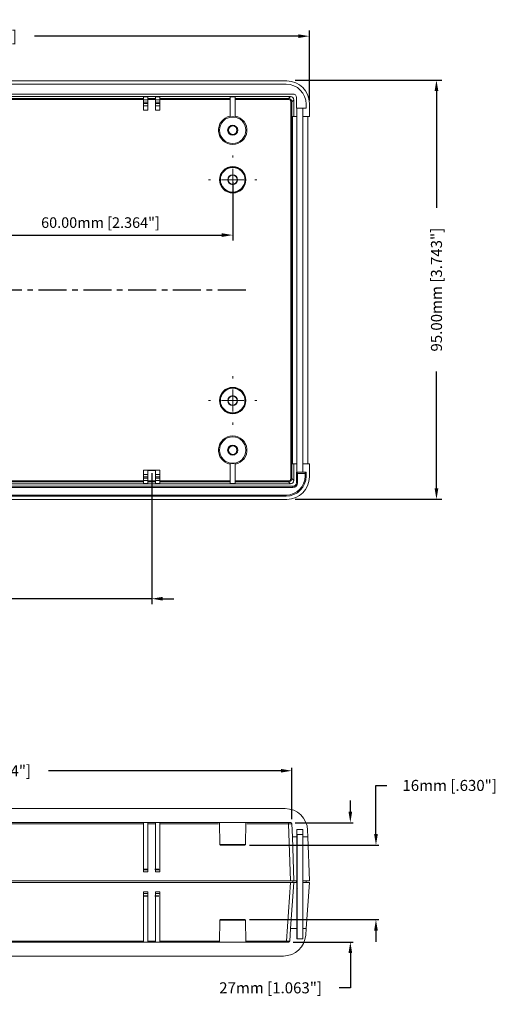
# Model space of a CAD drawing. Extents: x 52 to 673, y 18 to 402.
# Drawn here: x 184 to 292, y 18 to 241 of the extents above; entities that cross this region are included whole.
import ezdxf

# ---------------------------------------------------------------- set-up
doc = ezdxf.new("R2010")
doc.units = 0
doc.header["$LTSCALE"] = 0.2
doc.header["$MEASUREMENT"] = 0
doc.linetypes.add('CENTER', pattern=[50.8, 31.75, -6.35, 6.35, -6.35])
doc.layers.get('0').update_dxf_attribs({"linetype": 'CONTINUOUS'})
doc.layers.get('DEFPOINTS').update_dxf_attribs({"linetype": 'CONTINUOUS'})
doc.layers.add('CENTER', color=7, linetype='CENTER')
doc.layers.add('DIM', color=3, linetype='CONTINUOUS')
doc.styles.get("Standard").update_dxf_attribs({"font": 'romans.shx'})
doc.dimstyles.new('STANDARD$0', dxfattribs={"dimtxt": 3, "dimasz": 1.5, "dimexe": 1, "dimexo": 0.625, "dimtad": 1, "dimzin": 0, "dimdsep": 46, "dimtxsty": 'STANDARD', "dimcen": 2.5, "dimadec": 0, "dimazin": 0, "dimtfac": 1, "dimtdec": 1, "dimtofl": 0, "dimtmove": 0, "dimatfit": 0, "dimfxl": 1, "dimtolj": 1, "dimtzin": 0, "dimarcsym": 0})

# ---------------------------------------------------------------- blocks, each defined once
blk = doc.blocks.new('*D54')
at = {"layer": 'DEFPOINTS', "color": 0, "transparency": 16777216}
for p in [(249.8, 237.4), (91.94, 227.25), (249.8, 222.17)]:
    blk.add_point(p, dxfattribs=at)
at = {"layer": 'DIM', "color": 0, "lineweight": -2, "transparency": 16777216}
for p, q in [((91.94, 227.87), (91.94, 238.65)), ((94.44, 237.4), (154.28, 237.4)), ((247.3, 237.4), (187.47, 237.4)), ((249.8, 222.8), (249.8, 238.65))]:
    blk.add_line(p, q, dxfattribs=at)
at = {"layer": 'DIM', "color": 0, "transparency": 16777216}
for points in [[(94.44, 237.82), (94.44, 236.99), (91.94, 237.4)], [(247.3, 237.82), (247.3, 236.99), (249.8, 237.4)]]:
    blk.add_solid(points, dxfattribs=at)
at = {"layer": 'DIM', "color": 0, "transparency": 16777216, "insert": (170.87, 237.4), "char_height": 2.5, "attachment_point": 5}
blk.add_mtext('\\A1;158mm [6.146"]', dxfattribs=at)
blk = doc.blocks.new('*D55')
at = {"layer": 'DEFPOINTS', "color": 0, "transparency": 16777216}
for p in [(172.01, 139.05), (214.05, 139.05), (214.05, 109.94)]:
    blk.add_point(p, dxfattribs=at)
at = {"layer": 'DIM', "color": 0, "lineweight": -2, "transparency": 16777216}
for p, q in [((172.01, 138.42), (172.01, 108.69)), ((214.05, 138.42), (214.05, 108.69)), ((169.51, 109.94), (167.01, 109.94)), ((214.05, 109.94), (172.01, 109.94)), ((216.55, 109.94), (219.05, 109.94))]:
    blk.add_line(p, q, dxfattribs=at)
at = {"layer": 'DIM', "color": 0, "transparency": 16777216}
for points in [[(169.51, 110.36), (169.51, 109.52), (172.01, 109.94)], [(216.55, 110.36), (216.55, 109.52), (214.05, 109.94)]]:
    blk.add_solid(points, dxfattribs=at)
at = {"layer": 'DIM', "color": 0, "transparency": 16777216, "insert": (148.45, 109.94), "char_height": 2.5, "attachment_point": 5}
blk.add_mtext('\\A1;42.04mm [1.656"]', dxfattribs=at)
blk = doc.blocks.new('*D61')
at = {"layer": 'DEFPOINTS', "color": 0, "transparency": 16777216}
for p in [(245.95, 227.46), (278.62, 227.46), (245.95, 132.46)]:
    blk.add_point(p, dxfattribs=at)
at = {"layer": 'DIM', "color": 0, "lineweight": -2, "transparency": 16777216}
for p, q in [((246.57, 227.46), (279.87, 227.46)), ((278.62, 224.96), (278.62, 198.52)), ((278.62, 134.96), (278.62, 161.4)), ((246.57, 132.46), (279.87, 132.46))]:
    blk.add_line(p, q, dxfattribs=at)
at = {"layer": 'DIM', "color": 0, "transparency": 16777216}
for points in [[(278.2, 224.96), (279.04, 224.96), (278.62, 227.46)], [(278.2, 134.96), (279.04, 134.96), (278.62, 132.46)]]:
    blk.add_solid(points, dxfattribs=at)
at = {"layer": 'DIM', "color": 0, "transparency": 16777216, "insert": (278.62, 179.96), "char_height": 2.5, "attachment_point": 5, "rotation": 90}
blk.add_mtext('\\A1;95.00mm [3.743"]', dxfattribs=at)
blk = doc.blocks.new('*D62')
at = {"layer": 'DEFPOINTS', "color": 0, "transparency": 16777216}
for p in [(172.44, 204.96), (232.44, 204.96), (232.44, 192.33)]:
    blk.add_point(p, dxfattribs=at)
at = {"layer": 'DIM', "color": 0, "lineweight": -2, "transparency": 16777216}
for p, q in [((172.44, 204.33), (172.44, 191.08)), ((232.44, 204.33), (232.44, 191.08)), ((174.94, 192.33), (229.94, 192.33))]:
    blk.add_line(p, q, dxfattribs=at)
at = {"layer": 'DIM', "color": 0, "transparency": 16777216}
for points in [[(174.94, 192.75), (174.94, 191.91), (172.44, 192.33)], [(229.94, 192.75), (229.94, 191.91), (232.44, 192.33)]]:
    blk.add_solid(points, dxfattribs=at)
at = {"layer": 'DIM', "color": 0, "transparency": 16777216, "insert": (202.44, 195.16), "char_height": 2.4, "attachment_point": 5}
blk.add_mtext('\\A1;60.00mm [2.364"]', dxfattribs=at)
blk = doc.blocks.new('*D81')
at = {"layer": 'DEFPOINTS', "color": 0, "transparency": 16777216}
for p in [(245.84, 70.96), (102.35, 58.95), (245.84, 58.96)]:
    blk.add_point(p, dxfattribs=at)
at = {"layer": 'DIM', "color": 0, "lineweight": -2, "transparency": 16777216}
for p, q in [((102.35, 59.95), (102.35, 71.59)), ((245.84, 59.96), (245.84, 71.59)), ((104.85, 70.96), (157.5, 70.96)), ((243.34, 70.96), (190.69, 70.96))]:
    blk.add_line(p, q, dxfattribs=at)
at = {"layer": 'DIM', "color": 0, "transparency": 16777216}
for points in [[(104.85, 71.38), (104.85, 70.55), (102.35, 70.96)], [(243.34, 71.38), (243.34, 70.55), (245.84, 70.96)]]:
    blk.add_solid(points, dxfattribs=at)
at = {"layer": 'DIM', "color": 0, "transparency": 16777216, "insert": (174.1, 70.96), "char_height": 2.5, "attachment_point": 5}
blk.add_mtext('\\A1;143mm [5.634"]', dxfattribs=at)
blk = doc.blocks.new('*D84')
at = {"layer": 'DEFPOINTS', "color": 0, "transparency": 16777216}
for p in [(235.2, 54.12), (264.9, 54.12), (235.2, 37.23)]:
    blk.add_point(p, dxfattribs=at)
at = {"layer": 'DIM', "color": 0, "lineweight": -2, "transparency": 16777216}
for p, q in [((264.9, 56.62), (264.9, 67.64)), ((264.9, 67.64), (267.4, 67.64)), ((236.2, 54.12), (265.53, 54.12)), ((236.2, 37.23), (265.53, 37.23)), ((264.9, 34.73), (264.9, 32.23))]:
    blk.add_line(p, q, dxfattribs=at)
at = {"layer": 'DIM', "color": 0, "transparency": 16777216}
for points in [[(264.48, 56.62), (265.32, 56.62), (264.9, 54.12)], [(264.48, 34.73), (265.32, 34.73), (264.9, 37.23)]]:
    blk.add_solid(points, dxfattribs=at)
at = {"layer": 'DIM', "color": 0, "transparency": 16777216, "insert": (281.61, 67.64), "char_height": 2.5, "attachment_point": 5}
blk.add_mtext('\\A1;16mm [.630"]', dxfattribs=at)
blk = doc.blocks.new('*D85')
at = {"layer": 'DEFPOINTS', "color": 0, "transparency": 16777216}
for p in [(245.59, 59.2), (245.11, 32.15), (259.09, 32.15)]:
    blk.add_point(p, dxfattribs=at)
at = {"layer": 'DIM', "color": 0, "lineweight": -2, "transparency": 16777216}
for p, q in [((259.09, 61.7), (259.09, 64.2)), ((246.59, 59.2), (259.71, 59.2)), ((246.11, 32.15), (259.71, 32.15)), ((259.09, 29.65), (259.09, 21.78)), ((259.09, 21.78), (256.59, 21.78))]:
    blk.add_line(p, q, dxfattribs=at)
at = {"layer": 'DIM', "color": 0, "transparency": 16777216}
for points in [[(258.67, 61.7), (259.51, 61.7), (259.09, 59.2)], [(258.67, 29.65), (259.51, 29.65), (259.09, 32.15)]]:
    blk.add_solid(points, dxfattribs=at)
at = {"layer": 'DIM', "color": 0, "transparency": 16777216, "insert": (241.01, 21.78), "char_height": 2.5, "attachment_point": 5}
blk.add_mtext('\\A1;27mm [1.063"]', dxfattribs=at)
blk = doc.blocks.new('SW_CENTERMARKSYMBOL_2')
at = {"color": 0, "linetype": 'Continuous', "lineweight": 0}
for p, q in [((0, 5), (0, 5.4972)), ((0, 0), (0, 2.5)), ((-5, 0), (-5.4972, 0)), ((0, 0), (-2.5, 0)), ((0, 0), (0, -2.5)), ((0, 0), (2.5, 0)), ((5, 0), (5.4972, 0)), ((0, -5), (0, -5.4972))]:
    blk.add_line(p, q, dxfattribs=at)
blk = doc.blocks.new('SW_CENTERMARKSYMBOL_3')
at = {"color": 0, "linetype": 'Continuous', "lineweight": 0}
for p, q in [((0, 5), (0, 5.4972)), ((0, 0), (0, 2.5)), ((-5, 0), (-5.4972, 0)), ((0, 0), (-2.5, 0)), ((0, 0), (0, -2.5)), ((0, 0), (2.5, 0)), ((5, 0), (5.4972, 0)), ((0, -5), (0, -5.4972))]:
    blk.add_line(p, q, dxfattribs=at)

msp = doc.modelspace()

# ---------------------------------------------------------------- linework, layer by layer
at = {"color": 7, "linetype": 'Continuous', "lineweight": 15}
for p, q in [((244.725, 227.248), (99.447, 227.248)), ((244.519, 226.537), (102.976, 226.537)), ((102.412, 224.293), (246.085, 224.293)), ((245.533, 223.741), (103.117, 223.741)), ((173.894, 223.288), (212.172, 223.288)), ((212.172, 223.633), (213.188, 223.633)), ((212.172, 223.633), (212.172, 222.951)), ((213.188, 223.633), (213.188, 222.951)), ((213.188, 223.288), (214.915, 223.288)), ((214.915, 223.633), (215.931, 223.633)), ((214.915, 223.633), (214.915, 222.951)), ((215.931, 223.633), (215.931, 222.951)), ((215.931, 223.288), (231.844, 223.288)), ((231.844, 223.684), (232.987, 223.684)), ((231.844, 223.684), (231.844, 219.056)), ((232.987, 223.684), (232.987, 219.056)), ((232.987, 223.288), (245.08, 223.288)), ((245.08, 223.288), (245.533, 223.741)), ((245.08, 223.034), (245.08, 223.288)), ((246.847, 223.531), (246.847, 221.101)), ((212.172, 223.034), (173.894, 223.034)), ((212.172, 222.951), (212.172, 222.443)), ((213.188, 222.951), (212.172, 222.951)), ((213.188, 222.443), (212.172, 222.443)), ((212.172, 222.443), (212.172, 222.142)), ((213.188, 222.142), (212.172, 222.142)), ((212.172, 222.142), (212.172, 221.636)), ((213.188, 221.636), (212.172, 221.636)), ((212.172, 221.636), (212.172, 220.654)), ((214.915, 223.034), (213.188, 223.034)), ((213.188, 222.951), (213.188, 222.443)), ((213.188, 222.443), (213.188, 222.142)), ((213.188, 222.142), (213.188, 221.636)), ((213.188, 221.636), (213.188, 220.654)), ((215.931, 222.951), (214.915, 222.951)), ((214.915, 222.951), (214.915, 222.443)), ((215.931, 222.443), (214.915, 222.443)), ((214.915, 222.443), (214.915, 222.142)), ((215.931, 222.142), (214.915, 222.142)), ((214.915, 222.142), (214.915, 221.636)), ((215.931, 221.636), (214.915, 221.636)), ((214.915, 221.636), (214.915, 220.654)), ((231.844, 223.034), (215.931, 223.034)), ((215.931, 222.951), (215.931, 222.443)), ((215.931, 222.443), (215.931, 222.142)), ((215.931, 222.142), (215.931, 221.636)), ((215.931, 221.636), (215.931, 220.654)), ((245.08, 223.034), (232.987, 223.034)), ((245.842, 222.526), (245.588, 222.526)), ((245.588, 137.177), (245.588, 222.526)), ((246.295, 222.979), (245.842, 222.526)), ((245.842, 222.526), (245.842, 137.177)), ((246.295, 219.222), (246.295, 222.979)), ((246.847, 221.101), (249.091, 221.101)), ((246.955, 221.101), (246.955, 219.222)), ((248.305, 219.222), (248.305, 221.101)), ((249.091, 221.101), (249.091, 221.965)), ((249.802, 219.222), (249.802, 222.171)), ((212.172, 220.654), (213.188, 220.654)), ((214.915, 220.654), (215.931, 220.654)), ((245.944, 219.222), (246.295, 219.222)), ((245.944, 140.481), (245.944, 219.222)), ((246.955, 219.222), (246.295, 219.222)), ((246.955, 140.481), (246.955, 219.222)), ((249.802, 219.222), (248.305, 219.222)), ((248.305, 219.222), (248.305, 140.481)), ((249.452, 140.481), (249.452, 219.222)), ((231.844, 136.019), (231.844, 140.647)), ((232.987, 136.019), (232.987, 140.647)), ((213.188, 139.049), (212.172, 139.049)), ((212.172, 138.067), (212.172, 139.049)), ((213.188, 138.067), (213.188, 139.049)), ((215.931, 139.049), (214.915, 139.049)), ((214.915, 138.067), (214.915, 139.049)), ((215.931, 138.067), (215.931, 139.049)), ((246.295, 140.481), (245.944, 140.481)), ((246.295, 136.724), (246.295, 140.481)), ((246.295, 140.481), (246.955, 140.481)), ((246.847, 136.172), (246.847, 138.602)), ((246.847, 138.602), (249.091, 138.602)), ((246.955, 140.481), (246.955, 138.602)), ((247.101, 138.348), (247.101, 136.172)), ((248.837, 138.348), (247.101, 138.348)), ((248.305, 138.602), (248.305, 140.481)), ((248.305, 140.481), (249.802, 140.481)), ((248.837, 137.738), (248.837, 138.348)), ((249.091, 138.602), (249.091, 137.738)), ((249.802, 137.532), (249.802, 140.481)), ((173.894, 136.669), (212.172, 136.669)), ((212.172, 136.415), (173.894, 136.415)), ((213.188, 138.067), (212.172, 138.067)), ((212.172, 137.561), (212.172, 138.067)), ((213.188, 137.561), (212.172, 137.561)), ((212.172, 137.26), (212.172, 137.561)), ((213.188, 137.26), (212.172, 137.26)), ((212.172, 136.752), (212.172, 137.26)), ((213.188, 136.752), (212.172, 136.752)), ((212.172, 136.07), (212.172, 136.752)), ((213.188, 137.561), (213.188, 138.067)), ((213.188, 137.26), (213.188, 137.561)), ((213.188, 136.752), (213.188, 137.26)), ((213.188, 136.07), (213.188, 136.752)), ((213.188, 136.669), (214.915, 136.669)), ((214.915, 136.415), (213.188, 136.415)), ((215.931, 138.067), (214.915, 138.067)), ((214.915, 137.561), (214.915, 138.067)), ((215.931, 137.561), (214.915, 137.561)), ((214.915, 137.26), (214.915, 137.561)), ((215.931, 137.26), (214.915, 137.26)), ((214.915, 136.752), (214.915, 137.26)), ((215.931, 136.752), (214.915, 136.752)), ((214.915, 136.07), (214.915, 136.752)), ((215.931, 137.561), (215.931, 138.067)), ((215.931, 137.26), (215.931, 137.561)), ((215.931, 136.752), (215.931, 137.26)), ((215.931, 136.07), (215.931, 136.752)), ((215.931, 136.669), (231.844, 136.669)), ((231.844, 136.415), (215.931, 136.415)), ((232.987, 136.669), (245.08, 136.669)), ((245.08, 136.415), (232.987, 136.415)), ((245.08, 136.415), (245.08, 136.669)), ((245.533, 135.962), (245.08, 136.415)), ((245.588, 137.177), (245.842, 137.177)), ((245.842, 137.177), (246.295, 136.724)), ((246.847, 136.172), (247.101, 136.172)), ((249.091, 137.738), (248.837, 137.738)), ((102.412, 135.41), (246.085, 135.41)), ((246.085, 135.156), (102.412, 135.156)), ((103.117, 135.962), (245.533, 135.962)), ((213.188, 136.07), (212.172, 136.07)), ((215.931, 136.07), (214.915, 136.07)), ((232.987, 136.019), (231.844, 136.019)), ((246.085, 135.41), (246.085, 135.156)), ((99.447, 132.455), (244.725, 132.455)), ((102.976, 133.42), (244.519, 133.42)), ((244.519, 133.166), (102.976, 133.166)), ((244.519, 133.166), (244.519, 133.42)), ((244.324, 62.38), (99.447, 62.38)), ((245.588, 59.205), (102.609, 59.205)), ((212.172, 48.517), (212.172, 59.205)), ((213.188, 48.517), (213.188, 59.205)), ((214.915, 58.959), (213.188, 58.959)), ((214.915, 48.517), (214.915, 59.205)), ((215.931, 48.517), (215.931, 59.205)), ((229.418, 59.205), (229.505, 54.249)), ((235.326, 54.249), (235.413, 59.205)), ((245.08, 58.959), (245.08, 59.205)), ((245.533, 45.997), (245.08, 58.959)), ((245.842, 58.959), (245.944, 56.03)), ((245.944, 56.03), (246.955, 56.03)), ((246.295, 45.997), (245.944, 56.03)), ((246.955, 57.681), (248.305, 57.681)), ((246.955, 56.03), (246.955, 57.681)), ((246.955, 45.997), (246.955, 56.03)), ((248.334, 56.538), (247.064, 56.538)), ((247.064, 56.538), (247.064, 32.916)), ((248.305, 57.681), (248.305, 56.03)), ((248.305, 56.03), (249.452, 56.03)), ((248.334, 56.538), (248.334, 32.916)), ((249.401, 57.477), (249.452, 56.03)), ((249.802, 45.997), (249.452, 56.03)), ((235.199, 54.125), (229.632, 54.125)), ((213.188, 48.517), (212.172, 48.517)), ((212.172, 48.055), (212.172, 48.517)), ((213.188, 48.055), (212.172, 48.055)), ((213.188, 48.055), (213.188, 48.517)), ((215.931, 48.517), (214.915, 48.517)), ((214.915, 48.055), (214.915, 48.517)), ((215.931, 48.055), (214.915, 48.055)), ((215.931, 48.055), (215.931, 48.517)), ((112.324, 45.997), (229.418, 45.997)), ((228.225, 45.616), (113.518, 45.616)), ((228.225, 45.616), (236.607, 45.616)), ((229.418, 45.997), (235.413, 45.997)), ((235.413, 45.997), (245.533, 45.997)), ((245.528, 45.616), (236.607, 45.616)), ((244.603, 32.39), (245.528, 45.616)), ((245.528, 45.616), (246.288, 45.616)), ((246.295, 45.997), (245.533, 45.997)), ((245.56, 35.202), (246.288, 45.616)), ((246.937, 45.616), (246.288, 45.616)), ((246.295, 45.997), (246.955, 45.997)), ((246.847, 45.616), (246.847, 45.997)), ((246.937, 35.202), (246.937, 45.616)), ((248.334, 45.997), (249.802, 45.997)), ((249.802, 45.616), (248.334, 45.616)), ((249.074, 35.202), (249.802, 45.616)), ((249.091, 45.616), (249.091, 45.997)), ((213.188, 43.557), (212.172, 43.557)), ((212.172, 43.557), (212.172, 43.148)), ((213.188, 43.148), (212.172, 43.148)), ((212.172, 43.148), (212.172, 32.154)), ((213.188, 43.557), (213.188, 43.148)), ((213.188, 43.148), (213.188, 32.154)), ((215.931, 43.557), (214.915, 43.557)), ((214.915, 43.557), (214.915, 43.148)), ((215.931, 43.148), (214.915, 43.148)), ((214.915, 43.148), (214.915, 32.154)), ((215.931, 43.557), (215.931, 43.148)), ((215.931, 43.148), (215.931, 32.154)), ((247.064, 44.32), (246.937, 44.32)), ((229.505, 37.109), (229.418, 32.154)), ((229.632, 37.234), (235.199, 37.234)), ((235.413, 32.154), (235.326, 37.109)), ((245.56, 35.202), (245.363, 32.39)), ((245.56, 35.202), (246.937, 35.202)), ((246.937, 32.916), (246.937, 35.202)), ((248.334, 35.202), (248.334, 32.916)), ((248.334, 35.202), (249.074, 35.202)), ((249.074, 35.202), (248.969, 33.704)), ((102.609, 32.154), (245.11, 32.154)), ((213.188, 32.39), (214.915, 32.39)), ((244.603, 32.154), (244.603, 32.39)), ((248.334, 32.916), (246.937, 32.916)), ((247.064, 32.916), (248.334, 32.916)), ((99.447, 28.979), (243.901, 28.979))]:
    msp.add_line(p, q, dxfattribs=at)
at = {"color": 8, "linetype": 'Continuous', "lineweight": 15}
for p, q in [((212.172, 58.959), (175.363, 58.959)), ((229.192, 58.959), (215.931, 58.959)), ((245.08, 58.959), (235.639, 58.959)), ((229.505, 54.249), (235.326, 54.249)), ((246.085, 45.616), (246.085, 45.997)), ((246.937, 44.574), (247.064, 44.574)), ((246.937, 43.787), (247.064, 43.787)), ((235.326, 37.109), (229.505, 37.109)), ((175.363, 32.39), (212.172, 32.39)), ((215.931, 32.39), (229.423, 32.39)), ((235.409, 32.39), (244.603, 32.39))]:
    msp.add_line(p, q, dxfattribs=at)
at = {"color": 7, "linetype": 'Continuous', "lineweight": 15, "flags": 128}
for points in [[(246.847, 138.602), (246.852, 138.597), (246.866, 138.583), (246.89, 138.559), (246.921, 138.528), (246.96, 138.489), (247.004, 138.445), (247.051, 138.397), (247.101, 138.348)], [(249.091, 138.602), (249.086, 138.597), (249.071, 138.583), (249.048, 138.559), (249.016, 138.528), (248.978, 138.489), (248.934, 138.445), (248.886, 138.397), (248.837, 138.348)]]:
    msp.add_lwpolyline(points, dxfattribs=at)
at = {"color": 7, "linetype": 'Continuous', "lineweight": 15}
for centre, radius in [((232.416, 216.085), 2.997), ((232.416, 216.085), 1.143), ((232.416, 216.085), 0.966), ((232.416, 204.871), 2.997), ((232.416, 204.871), 2.911), ((232.416, 204.871), 2.784), ((232.416, 204.871), 1.118), ((232.416, 204.871), 1.029), ((232.416, 154.833), 2.997), ((232.416, 154.833), 2.911), ((232.416, 154.833), 2.784), ((232.416, 154.833), 1.118), ((232.416, 154.833), 1.029), ((232.416, 143.618), 2.997), ((232.416, 143.618), 1.143), ((232.416, 143.618), 0.966)]:
    msp.add_circle(centre, radius, dxfattribs=at)
for centre, radius, start, end in [((244.519, 221.965), 4.572, 0, 90), ((246.085, 223.531), 0.762, 0, 90), ((232.416, 216.085), 3.228, 100.19847, 79.80153), ((232.416, 216.085), 3.026, 79.11183, 100.88817), ((232.416, 143.618), 3.228, 280.19847, 259.80153), ((232.416, 143.618), 3.026, 259.11183, 280.88817), ((244.519, 137.738), 4.572, 270, 0), ((244.519, 137.738), 4.318, 270, 0), ((246.085, 136.172), 1.016, 270, 0), ((246.085, 136.172), 0.762, 270, 0), ((244.324, 57.3), 5.08, 2, 90), ((245.588, 58.951), 0.254, 2, 90), ((229.632, 54.252), 0.127, 181, 270), ((235.199, 54.252), 0.127, 270, 359), ((247.101, 44.574), 0.254, 229.95195, 270), ((247.609, 43.787), 0.762, 208.21941, 224.39968), ((229.632, 37.107), 0.127, 90, 179), ((235.199, 37.107), 0.127, 1, 90), ((243.901, 34.059), 5.08, 270, 356), ((245.11, 32.408), 0.254, 270, 356)]:
    msp.add_arc(centre, radius, start, end, dxfattribs=at)
for centre, major_axis, ratio, start_param, end_param in [((244.719, 222.165), (3.596, 3.596), 0.9987828, 5.4983961, 7.0679745), ((245.08, 222.526), (-0.539, -0.539), 0.9995934, 2.3568035, 3.9263818), ((245.532, 222.978), (-0.539, -0.539), 0.9987828, 2.3568035, 3.9263818), ((245.08, 222.526), (-0.36, -0.36), 0.9987828, 2.3568035, 3.9263818), ((244.719, 137.538), (3.596, -3.596), 0.9987828, 5.4983961, 7.0679745), ((245.08, 137.177), (0.539, -0.539), 0.9995934, 5.4983961, 7.0679745), ((245.08, 137.177), (-0.36, 0.36), 0.9987828, 2.3568035, 3.9263818), ((245.532, 136.725), (-0.539, 0.539), 0.9987828, 2.3568035, 3.9263818), ((245.08, 58.951), (0.762, 0.009), 0.0116198, 0.0002706, 1.5698489), ((244.601, 32.408), (0.763, -0.018), 0.0231455, 4.7161754, 6.2821057)]:
    msp.add_ellipse(centre, major_axis=major_axis, ratio=ratio, start_param=start_param, end_param=end_param, dxfattribs=at)
at = {"layer": 'CENTER'}
msp.add_line((86.794, 179.957), (236.509, 179.957), dxfattribs=at)
at = {"layer": 'DEFPOINTS'}
msp.add_line((213.188, 139.049), (214.915, 139.049), dxfattribs=at)
at = {"layer": 'DIM'}
for p, q in [((212.191, 48.63), (213.091, 48.63)), ((214.791, 48.63), (215.691, 48.63)), ((212.191, 42.63), (213.091, 42.63)), ((214.791, 42.63), (215.691, 42.63))]:
    msp.add_line(p, q, dxfattribs=at)

# ---------------------------------------------------------------- block references
at = {"color": 7, "linetype": 'Continuous', "lineweight": 0, "rotation": 270}
for name, p in [('SW_CENTERMARKSYMBOL_2', (232.416, 204.871)), ('SW_CENTERMARKSYMBOL_3', (232.416, 154.833))]:
    msp.add_blockref(name, p, dxfattribs=at)

# ---------------------------------------------------------------- dimensions: what is measured, and where the dimension line sits
at = {"layer": 'DIM'}
for base, p1, p2, text, override, picture, middle in [((249.802, 237.403), (91.941, 227.248), (249.802, 222.171), '158mm [6.146"]', {"dimtxt": 2.5, "dimasz": 2.5, "dimexe": 1.25, "dimgap": 1, "dimtad": 0, "dimpost": 'mm', "dimcen": 0}, '*D54', (170.871, 237.403)), ((245.842, 70.962), (102.355, 58.951), (245.842, 58.959), '143mm [5.634"]', {"dimtxt": 2.5, "dimasz": 2.5, "dimexe": 0.625, "dimexo": 1, "dimgap": 1, "dimtad": 0, "dimpost": 'mm', "dimcen": 0}, '*D81', (174.098, 70.962))]:
    dim = msp.add_linear_dim(base=base, p1=p1, p2=p2, text=text, dimstyle='STANDARD$0', override=override, dxfattribs=at)
    dim.commit()
    dim.dimension.update_dxf_attribs({"geometry": picture, "text_midpoint": middle})
dim = msp.add_linear_dim(base=(278.62, 227.459), p1=(245.947, 132.455), p2=(245.947, 227.459), angle=90, dimstyle='STANDARD$0', override={"dimtxt": 2.5, "dimasz": 2.5, "dimexe": 1.25, "dimgap": 1, "dimtad": 0, "dimpost": 'mm', "dimcen": 0}, dxfattribs=at)
dim.commit()
dim.dimension.update_dxf_attribs({"geometry": '*D61', "text_midpoint": (278.62, 179.957)})
dim = msp.add_linear_dim(base=(232.444, 192.331), p1=(172.444, 204.958), p2=(232.444, 204.958), dimstyle='STANDARD$0', override={"dimtxt": 2.4, "dimasz": 2.5, "dimexe": 1.25, "dimexo": 0.625, "dimgap": 1, "dimtih": 0, "dimtoh": 0, "dimdec": 2, "dimpost": 'mm', "dimcen": 0, "dimtdec": 1}, dxfattribs=at)
dim.commit()
dim.dimension.update_dxf_attribs({"geometry": '*D62', "text_midpoint": (202.444, 195.16)})
dim = msp.add_linear_dim(base=(214.051, 109.939), p1=(172.014, 139.049), p2=(214.051, 139.049), dimstyle='STANDARD$0', override={"dimtxt": 2.5, "dimasz": 2.5, "dimexe": 1.25, "dimgap": 1, "dimtad": 0, "dimpost": 'mm', "dimcen": 0, "dimtofl": 1}, dxfattribs=at)
dim.commit()
dim.dimension.update_dxf_attribs({"geometry": '*D55', "text_midpoint": (148.455, 109.939), "dimtype": 160})
for base, p1, p2, text, picture, middle in [((264.9, 54.125), (235.199, 37.234), (235.199, 54.125), '16mm [.630"]', '*D84', (281.615, 67.637)), ((259.089, 32.154), (245.588, 59.205), (245.11, 32.154), '27mm [1.063"]', '*D85', (241.006, 21.776))]:
    dim = msp.add_linear_dim(base=base, p1=p1, p2=p2, angle=90, text=text, dimstyle='STANDARD$0', override={"dimtxt": 2.5, "dimasz": 2.5, "dimexe": 0.625, "dimexo": 1, "dimgap": 1, "dimtad": 0, "dimtoh": 1, "dimpost": 'mm', "dimcen": 0}, dxfattribs=at)
    dim.commit()
    dim.dimension.update_dxf_attribs({"geometry": picture, "text_midpoint": middle, "dimtype": 160})

doc.saveas('drawing.dxf')
